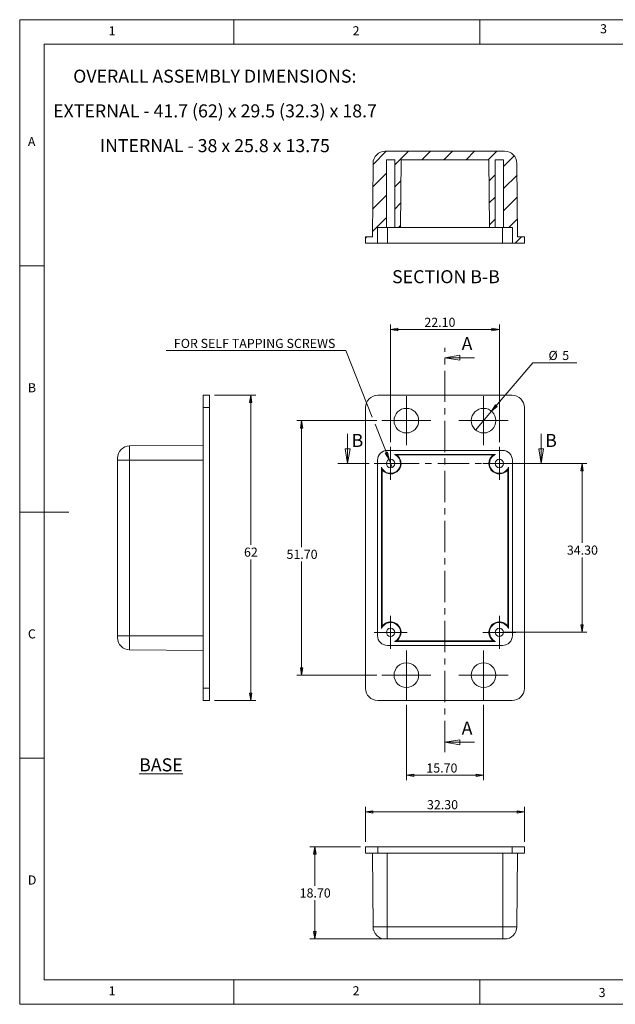
# Model space of a CAD drawing. Units: millimetres. Extents: x 5 to 292, y 5 to 205.
# Drawn here: x 5 to 126, y 5 to 205 of the extents above; entities that cross this region are included whole.
import ezdxf

# ---------------------------------------------------------------- set-up
doc = ezdxf.new("R2010")
doc.units = ezdxf.units.MM
doc.linetypes.add('CENTER', pattern=[10.16, 6.35, -1.27, 1.27, -1.27])
doc.styles.add('SLDTEXTSTYLE0', font='TXT', dxfattribs={"width": 0.75})
doc.styles.add('SLDTEXTSTYLE2', font='TXT', dxfattribs={"width": 0.696429})
doc.dimstyles.new('SLDDIMSTYLE1', dxfattribs={"dimtxt": 1.852083, "dimasz": 1.5, "dimexe": 0, "dimexo": 0.0625, "dimgap": 0.463021, "dimtad": 0, "dimtih": 1, "dimtoh": 1, "dimrnd": 1e-09, "dimzin": 4, "dimdsep": 46, "dimtxsty": 'SLDTEXTSTYLE0', "dimblk1": 'CLOSED', "dimblk2": 'CLOSED', "dimsah": 1, "dimcen": 0.09, "dimadec": 0, "dimazin": 1, "dimtfac": 1, "dimtofl": 0, "dimtmove": 0, "dimatfit": 3, "dimldrblk": 'CLOSED', "dimfxl": 0, "dimfrac": 2, "dimtolj": 1, "dimtzin": 12, "dimarcsym": 0})
doc.dimstyles.new('SLDDIMSTYLE2', dxfattribs={"dimtxt": 1.852083, "dimasz": 1.5, "dimexe": 0, "dimexo": 0.0625, "dimgap": 0.463021, "dimtad": 0, "dimtih": 1, "dimtoh": 1, "dimrnd": 1e-09, "dimzin": 12, "dimdsep": 46, "dimtxsty": 'SLDTEXTSTYLE0', "dimblk1": 'NONE', "dimblk2": 'CLOSED', "dimsah": 1, "dimcen": 0, "dimadec": 0, "dimazin": 3, "dimtfac": 1, "dimtmove": 0, "dimatfit": 3, "dimldrblk": 'NONE', "dimfxl": 0, "dimfrac": 2, "dimtolj": 1, "dimtzin": 12, "dimarcsym": 0})
doc.dimstyles.new('SLDDIMSTYLE3', dxfattribs={"dimtxt": 1.852083, "dimasz": 1.5, "dimexe": 0, "dimexo": 0.0625, "dimgap": 0.463021, "dimtad": 0, "dimtih": 1, "dimtoh": 1, "dimrnd": 1e-09, "dimzin": 12, "dimdsep": 46, "dimtxsty": 'SLDTEXTSTYLE0', "dimblk1": 'NONE', "dimblk2": 'CLOSED', "dimsah": 1, "dimcen": 0, "dimadec": 0, "dimazin": 3, "dimtfac": 1, "dimtmove": 0, "dimatfit": 3, "dimldrblk": 'NONE', "dimfxl": 0, "dimfrac": 2, "dimtolj": 1, "dimtzin": 12, "dimarcsym": 0})
doc.dimstyles.new('SLDDIMSTYLE4', dxfattribs={"dimtxt": 1.852083, "dimasz": 1.5, "dimexe": 0, "dimexo": 0.0625, "dimgap": 0.463021, "dimtad": 0, "dimtih": 1, "dimtoh": 1, "dimrnd": 1e-09, "dimzin": 12, "dimdsep": 46, "dimtxsty": 'SLDTEXTSTYLE0', "dimblk1": 'CLOSED', "dimblk2": 'CLOSED', "dimsah": 1, "dimcen": 0.09, "dimadec": 0, "dimazin": 3, "dimtfac": 1, "dimtofl": 0, "dimtmove": 0, "dimatfit": 3, "dimldrblk": 'CLOSED', "dimfxl": 0, "dimfrac": 2, "dimtolj": 1, "dimtzin": 12, "dimarcsym": 0})

# ---------------------------------------------------------------- blocks, each defined once
blk = doc.blocks.new('_CLOSED')
at = {"color": 0, "linetype": 'ByBlock', "lineweight": -2}
for p, q in [((-1, 0.166667), (0, 0)), ((-1, 0.166667), (-1, -0.166667)), ((0, 0), (-1, -0.166667)), ((0, 0), (-1, 0))]:
    blk.add_line(p, q, dxfattribs=at)
blk = doc.blocks.new('_D')
at = {"color": 7, "linetype": 'Continuous', "lineweight": 0}
for p, q in [((80.38, 119.21), (80.38, 143.08)), ((80.38, 142.08), (102.48, 142.08)), ((102.48, 119.21), (102.48, 143.08))]:
    blk.add_line(p, q, dxfattribs=at)
at = {"color": 7, "linetype": 'Continuous', "lineweight": 0, "xscale": 1.5, "yscale": 1.5, "rotation": 180.0000000000004}
blk.add_blockref('_CLOSED', (80.38, 142.08, 8.15), dxfattribs=at)
at = {"color": 7, "linetype": 'Continuous', "lineweight": 0, "xscale": 1.5, "yscale": 1.5}
blk.add_blockref('_CLOSED', (102.48, 142.08, 8.15), dxfattribs=at)
at = {"color": 7, "linetype": 'Continuous', "lineweight": 0, "insert": (87.25, 144.46), "char_height": 1.852, "attachment_point": 1, "style": 'SLDTEXTSTYLE0'}
blk.add_mtext('22.10', dxfattribs=at)
blk = doc.blocks.new('_D_1')
at = {"color": 7, "linetype": 'Continuous', "lineweight": 0}
for p, q in [((83.58, 65.86), (83.58, 50.53)), ((99.28, 65.86), (99.28, 50.53)), ((83.58, 51.53), (99.28, 51.53))]:
    blk.add_line(p, q, dxfattribs=at)
at = {"color": 7, "linetype": 'Continuous', "lineweight": 0, "xscale": 1.5, "yscale": 1.5, "rotation": 180.0000000000004}
blk.add_blockref('_CLOSED', (83.58, 51.53, 8.15), dxfattribs=at)
at = {"color": 7, "linetype": 'Continuous', "lineweight": 0, "xscale": 1.5, "yscale": 1.5}
blk.add_blockref('_CLOSED', (99.28, 51.53, 8.15), dxfattribs=at)
at = {"color": 7, "linetype": 'Continuous', "lineweight": 0, "insert": (87.65, 53.92), "char_height": 1.852, "attachment_point": 1, "style": 'SLDTEXTSTYLE0'}
blk.add_mtext('15.70', dxfattribs=at)
blk = doc.blocks.new('_D_2')
at = {"color": 7, "linetype": 'Continuous', "lineweight": 0}
for p, q in [((77.58, 123.56), (61.3, 123.56)), ((62.3, 123.56), (62.3, 97.89)), ((62.3, 71.86), (62.3, 94.94)), ((77.58, 71.86), (61.3, 71.86))]:
    blk.add_line(p, q, dxfattribs=at)
at = {"color": 7, "linetype": 'Continuous', "lineweight": 0, "xscale": 1.5, "yscale": 1.5}
for p, rotation in [((62.3, 123.56, 8.15), 90.0000000000004), ((62.3, 71.86, 8.15), 270.0000000000004)]:
    blk.add_blockref('_CLOSED', p, dxfattribs=dict(at, rotation=rotation))
at = {"color": 7, "linetype": 'Continuous', "lineweight": 0, "insert": (59.23, 97.33), "char_height": 1.852, "attachment_point": 1, "style": 'SLDTEXTSTYLE0'}
blk.add_mtext('51.70', dxfattribs=at)
blk = doc.blocks.new('_D_3')
at = {"color": 7, "linetype": 'Continuous', "lineweight": 0}
for p, q in [((103.48, 114.86), (120.29, 114.86)), ((119.29, 114.86), (119.29, 98.73)), ((119.29, 80.56), (119.29, 95.79)), ((103.48, 80.56), (120.29, 80.56))]:
    blk.add_line(p, q, dxfattribs=at)
at = {"color": 7, "linetype": 'Continuous', "lineweight": 0, "xscale": 1.5, "yscale": 1.5}
for p, rotation in [((119.29, 114.86, 8.15), 90.0000000000004), ((119.29, 80.56, 8.15), 270.0000000000004)]:
    blk.add_blockref('_CLOSED', p, dxfattribs=dict(at, rotation=rotation))
at = {"color": 7, "linetype": 'Continuous', "lineweight": 0, "insert": (116.21, 98.18), "char_height": 1.852, "attachment_point": 1, "style": 'SLDTEXTSTYLE0'}
blk.add_mtext('34.30', dxfattribs=at)
blk = doc.blocks.new('_D_4')
at = {"color": 7, "linetype": 'Continuous', "lineweight": 0}
for p, q in [((71.3, 137.78), (34.75, 137.78)), ((76.65, 124.26), (71.3, 137.78)), ((80.07, 115.65), (77.22, 122.85)), ((80.69, 114.07), (80.07, 115.65))]:
    blk.add_line(p, q, dxfattribs=at)
at = {"color": 7, "linetype": 'Continuous', "lineweight": 0, "xscale": 1.5, "yscale": 1.5, "rotation": 291.604838040323}
blk.add_blockref('_CLOSED', (80.07, 115.65, 8.15), dxfattribs=at)
at = {"color": 7, "linetype": 'Continuous', "lineweight": 0, "insert": (36.34, 140.17), "char_height": 1.8521, "attachment_point": 1, "style": 'SLDTEXTSTYLE0'}
blk.add_mtext('FOR SELF TAPPING SCREWS', dxfattribs=at)
blk = doc.blocks.new('_NONE')
blk = doc.blocks.new('_D_5')
at = {"color": 7, "linetype": 'Continuous', "lineweight": 0}
for p, q in [((100.9, 125.46), (109.3, 135.33)), ((109.3, 135.33), (118.22, 135.33)), ((97.66, 121.65), (100.9, 125.46))]:
    blk.add_line(p, q, dxfattribs=at)
at = {"color": 7, "linetype": 'Continuous', "lineweight": 0, "xscale": 1.5, "yscale": 1.5, "rotation": 229.6117983556721}
blk.add_blockref('_CLOSED', (100.9, 125.46, 8.15), dxfattribs=at)
at = {"color": 7, "linetype": 'Continuous', "lineweight": 0, "attachment_point": 1, "style": 'SLDTEXTSTYLE0'}
for s, insert, char_height in [('%%c', (112.47, 137.72), 1.852), ('5', (115.27, 137.72), 1.85)]:
    blk.add_mtext(s, dxfattribs=dict(at, insert=insert, char_height=char_height))
blk = doc.blocks.new('SW_CENTERMARKSYMBOL_0')
at = {"color": 0, "linetype": 'Continuous', "lineweight": 0}
for p, q in [((0, 2.5), (0, 5)), ((0, 0), (0, 2.5)), ((-2.5, 0), (-5, 0)), ((0, 0), (-2.5, 0)), ((0, 0), (0, -2.5)), ((0, 0), (2.5, 0)), ((2.5, 0), (5, 0)), ((0, -2.5), (0, -5))]:
    blk.add_line(p, q, dxfattribs=at)
blk = doc.blocks.new('SW_CENTERMARKSYMBOL_1')
at = {"color": 0, "linetype": 'Continuous', "lineweight": 0}
for p, q in [((0, 2.5), (0, 5)), ((0, 0), (0, 2.5)), ((-2.5, 0), (-5, 0)), ((0, 0), (-2.5, 0)), ((0, 0), (0, -2.5)), ((0, 0), (2.5, 0)), ((2.5, 0), (5, 0)), ((0, -2.5), (0, -5))]:
    blk.add_line(p, q, dxfattribs=at)
blk = doc.blocks.new('SW_CENTERMARKSYMBOL_2')
at = {"color": 0, "linetype": 'Continuous', "lineweight": 0}
for p, q in [((0, 2.5), (0, 5)), ((0, 0), (0, 2.5)), ((-2.5, 0), (-5, 0)), ((0, 0), (-2.5, 0)), ((0, 0), (0, -2.5)), ((0, 0), (2.5, 0)), ((2.5, 0), (5, 0)), ((0, -2.5), (0, -5))]:
    blk.add_line(p, q, dxfattribs=at)
blk = doc.blocks.new('SW_CENTERMARKSYMBOL_3')
at = {"color": 0, "linetype": 'Continuous', "lineweight": 0}
for p, q in [((0, 2.5), (0, 5)), ((0, 0), (0, 2.5)), ((-2.5, 0), (-5, 0)), ((0, 0), (-2.5, 0)), ((0, 0), (0, -2.5)), ((0, 0), (2.5, 0)), ((2.5, 0), (5, 0)), ((0, -2.5), (0, -5))]:
    blk.add_line(p, q, dxfattribs=at)
blk = doc.blocks.new('SW_CENTERMARKSYMBOL_4')
at = {"color": 0, "linetype": 'Continuous', "lineweight": 0}
for p, q in [((0, 2.5), (0, 3.35)), ((0, 0), (0, 2.5)), ((-2.5, 0), (-3.35, 0)), ((0, 0), (-2.5, 0)), ((0, 0), (0, -2.5)), ((0, 0), (2.5, 0)), ((2.5, 0), (3.35, 0)), ((0, -2.5), (0, -3.35))]:
    blk.add_line(p, q, dxfattribs=at)
blk = doc.blocks.new('SW_CENTERMARKSYMBOL_5')
at = {"color": 0, "linetype": 'Continuous', "lineweight": 0}
for p, q in [((0, 2.5), (0, 3.35)), ((0, 0), (0, 2.5)), ((-2.5, 0), (-3.35, 0)), ((0, 0), (-2.5, 0)), ((0, 0), (0, -2.5)), ((0, 0), (2.5, 0)), ((2.5, 0), (3.35, 0)), ((0, -2.5), (0, -3.35))]:
    blk.add_line(p, q, dxfattribs=at)
blk = doc.blocks.new('SW_CENTERMARKSYMBOL_6')
at = {"color": 0, "linetype": 'Continuous', "lineweight": 0}
for p, q in [((0, 2.5), (0, 3.35)), ((0, 0), (0, 2.5)), ((-2.5, 0), (-3.35, 0)), ((0, 0), (-2.5, 0)), ((0, 0), (0, -2.5)), ((0, 0), (2.5, 0)), ((2.5, 0), (3.35, 0)), ((0, -2.5), (0, -3.35))]:
    blk.add_line(p, q, dxfattribs=at)
blk = doc.blocks.new('SW_CENTERMARKSYMBOL_7')
at = {"color": 0, "linetype": 'Continuous', "lineweight": 0}
for p, q in [((0, 2.5), (0, 3.35)), ((0, 0), (0, 2.5)), ((-2.5, 0), (-3.35, 0)), ((0, 0), (-2.5, 0)), ((0, 0), (0, -2.5)), ((0, 0), (2.5, 0)), ((2.5, 0), (3.35, 0)), ((0, -2.5), (0, -3.35))]:
    blk.add_line(p, q, dxfattribs=at)
blk = doc.blocks.new('_D_6')
at = {"color": 7, "linetype": 'Continuous', "lineweight": 0}
for p, q in [((44.57, 128.71), (52.96, 128.71)), ((51.96, 128.71), (51.96, 98.32)), ((51.96, 66.71), (51.96, 95.38)), ((44.57, 66.71), (52.96, 66.71))]:
    blk.add_line(p, q, dxfattribs=at)
at = {"color": 7, "linetype": 'Continuous', "lineweight": 0, "xscale": 1.5, "yscale": 1.5}
for p, rotation in [((51.96, 128.71, 0.1), 90.0000000000004), ((51.96, 66.71, 0.1), 270.0000000000004)]:
    blk.add_blockref('_CLOSED', p, dxfattribs=dict(at, rotation=rotation))
at = {"color": 7, "linetype": 'Continuous', "lineweight": 0, "insert": (50.59, 97.77), "char_height": 1.852, "attachment_point": 1, "style": 'SLDTEXTSTYLE0'}
blk.add_mtext('62', dxfattribs=at)
blk = doc.blocks.new('_D_7')
at = {"color": 7, "linetype": 'Continuous', "lineweight": 0}
for p, q in [((75.28, 37.97), (75.28, 45.08)), ((75.28, 44.08), (107.58, 44.08)), ((107.58, 37.97), (107.58, 45.08))]:
    blk.add_line(p, q, dxfattribs=at)
at = {"color": 7, "linetype": 'Continuous', "lineweight": 0, "xscale": 1.5, "yscale": 1.5, "rotation": 180.0000000000004}
blk.add_blockref('_CLOSED', (75.28, 44.08, 0.1), dxfattribs=at)
at = {"color": 7, "linetype": 'Continuous', "lineweight": 0, "xscale": 1.5, "yscale": 1.5}
blk.add_blockref('_CLOSED', (107.58, 44.08, 0.1), dxfattribs=at)
at = {"color": 7, "linetype": 'Continuous', "lineweight": 0, "insert": (87.78, 46.47), "char_height": 1.852, "attachment_point": 1, "style": 'SLDTEXTSTYLE0'}
blk.add_mtext('32.30', dxfattribs=at)
blk = doc.blocks.new('_D_8')
at = {"color": 7, "linetype": 'Continuous', "lineweight": 0}
for p, q in [((74.28, 36.97), (63.98, 36.97)), ((64.98, 36.97), (64.98, 29.09)), ((64.98, 18.27), (64.98, 26.15)), ((78.68, 18.27), (63.98, 18.27))]:
    blk.add_line(p, q, dxfattribs=at)
at = {"color": 7, "linetype": 'Continuous', "lineweight": 0, "xscale": 1.5, "yscale": 1.5}
for p, rotation in [((64.98, 36.97, 0.1), 90.0000000000004), ((64.98, 18.27, 0.1), 270.0000000000004)]:
    blk.add_blockref('_CLOSED', p, dxfattribs=dict(at, rotation=rotation))
at = {"color": 7, "linetype": 'Continuous', "lineweight": 0, "insert": (61.9, 28.54), "char_height": 1.852, "attachment_point": 1, "style": 'SLDTEXTSTYLE0'}
blk.add_mtext('18.70', dxfattribs=at)
blk = doc.blocks.new('SW_NOTE_6')
at = {"color": 0, "linetype": 'Continuous', "lineweight": 0, "char_height": 2.6458, "attachment_point": 2}
for s, insert, style in [('OVERALL ASSEMBLY DIMENSIONS:', (27.66, 3.41), 'SLDTEXTSTYLE0'), ('EXTERNAL - 41.7 (62) x 29.5 (32.3) x 18.7', (27.7, -3.64), 'SLDTEXTSTYLE0'), ('INTERNAL - 38 x 25.8 x 13.75', (27.67, -10.7), 'SLDTEXTSTYLE2')]:
    blk.add_mtext(s, dxfattribs=dict(at, insert=insert, style=style))

msp = doc.modelspace()

# ---------------------------------------------------------------- hatches: boundary and pattern name
at = {"linetype": 'Continuous', "lineweight": 0}
h = msp.add_hatch(dxfattribs=at)
h.set_pattern_fill('ANSI31', style=0)
edge = h.paths.add_edge_path(flags=0)
edge.add_line((82.381, 162.785), (82.501, 176.535))
edge.add_line((82.501, 176.535), (100.361, 176.535))
edge.add_line((100.361, 176.535), (100.481, 162.785))
edge.add_line((100.481, 162.785), (101.631, 162.785))
edge.add_line((101.631, 162.785), (101.631, 176.535))
edge.add_line((101.631, 176.535), (103.331, 176.535))
edge.add_line((103.331, 176.535), (103.331, 162.785))
edge.add_line((103.331, 162.785), (105.131, 162.785))
edge.add_line((105.131, 162.785), (105.131, 159.585))
edge.add_line((105.131, 159.585), (107.581, 159.585))
edge.add_line((107.581, 159.585), (107.581, 160.885))
edge.add_line((107.581, 160.885), (106.181, 160.885))
edge.add_line((106.181, 160.885), (106.05, 175.807))
edge.add_arc((103.55, 175.785), 2.5, 0.5, 90)
edge.add_line((103.55, 178.285), (79.311, 178.285))
edge.add_arc((79.311, 175.785), 2.5, 90, 179.5)
edge.add_line((76.811, 175.807), (76.681, 160.885))
edge.add_line((76.681, 160.885), (75.281, 160.885))
edge.add_line((75.281, 160.885), (75.281, 159.585))
edge.add_line((75.281, 159.585), (77.731, 159.585))
edge.add_line((77.731, 159.585), (77.731, 162.785))
edge.add_line((77.731, 162.785), (79.531, 162.785))
edge.add_line((79.531, 162.785), (79.531, 176.535))
edge.add_line((79.531, 176.535), (81.231, 176.535))
edge.add_line((81.231, 176.535), (81.231, 162.785))
edge.add_line((81.231, 162.785), (82.381, 162.785))

# ---------------------------------------------------------------- linework, layer by layer
at = {"color": 7, "linetype": 'Continuous', "lineweight": 0}
for p, q in [((292, 205), (5, 205)), ((5, 205), (5, 5)), ((48.5, 200), (48.5, 205)), ((98.5, 205), (98.5, 200)), ((287, 200), (10, 200)), ((10, 200), (10, 10)), ((10, 155), (5, 155)), ((97.431, 136.326), (91.431, 136.326)), ((71.647, 120.855), (71.647, 114.855)), ((110.988, 120.855), (110.988, 114.855)), ((5, 105), (15, 105)), ((97.431, 58.226), (91.431, 58.226)), ((10, 55), (5, 55)), ((10, 10), (104.8, 10)), ((48.5, 5), (48.5, 10)), ((98.5, 10), (98.5, 5)), ((104.8, 10), (138.673, 10)), ((5, 5), (292, 5))]:
    msp.add_line(p, q, dxfattribs=at)
at = {"color": 7, "linetype": 'Continuous', "lineweight": 15}
for p, q in [((79.311, 178.285), (103.55, 178.285)), ((79.531, 176.535), (81.231, 176.535)), ((79.531, 176.535), (79.531, 162.785)), ((81.231, 162.785), (81.231, 176.535)), ((82.501, 176.535), (82.381, 162.785)), ((82.501, 176.535), (100.361, 176.535)), ((100.481, 162.785), (100.361, 176.535)), ((101.631, 176.535), (103.331, 176.535)), ((101.631, 176.535), (101.631, 162.785)), ((103.331, 162.785), (103.331, 176.535)), ((76.811, 175.807), (76.681, 160.885)), ((106.181, 160.885), (106.05, 175.807)), ((77.731, 162.785), (79.531, 162.785)), ((77.731, 162.785), (77.731, 159.585)), ((81.231, 162.785), (79.531, 162.785)), ((79.731, 159.585), (79.731, 162.785)), ((81.231, 162.785), (82.381, 162.785)), ((100.481, 162.785), (82.381, 162.785)), ((100.481, 162.785), (101.631, 162.785)), ((103.331, 162.785), (101.631, 162.785)), ((103.131, 159.585), (103.131, 162.785)), ((103.331, 162.785), (105.131, 162.785)), ((105.131, 159.585), (105.131, 162.785)), ((75.281, 160.885), (75.281, 159.585)), ((76.681, 160.885), (75.281, 160.885)), ((107.581, 160.885), (106.181, 160.885)), ((107.581, 159.585), (107.581, 160.885)), ((77.731, 159.585), (75.281, 159.585)), ((77.731, 159.585), (79.731, 159.585)), ((79.731, 159.585), (103.131, 159.585)), ((103.131, 159.585), (105.131, 159.585)), ((107.581, 159.585), (105.131, 159.585)), ((43.568, 128.705), (42.268, 128.705)), ((42.268, 128.705), (42.268, 126.205)), ((43.568, 128.705), (43.568, 126.205)), ((105.081, 128.705), (77.781, 128.705)), ((43.568, 126.205), (42.268, 126.205)), ((42.268, 126.205), (42.268, 69.205)), ((43.568, 126.205), (43.568, 69.205)), ((75.281, 126.205), (75.281, 69.205)), ((107.581, 69.205), (107.581, 126.205)), ((27.346, 118.425), (42.268, 118.555)), ((27.346, 118.425), (27.346, 115.555)), ((103.131, 117.505), (79.731, 117.505)), ((81.141, 116.705), (101.721, 116.705)), ((81.606, 116.585), (101.255, 116.585)), ((24.868, 115.555), (24.868, 115.925)), ((27.346, 115.555), (24.868, 115.555)), ((24.868, 79.855), (24.868, 115.555)), ((27.346, 115.555), (27.346, 79.855)), ((27.346, 115.555), (42.268, 115.555)), ((77.731, 115.505), (77.731, 79.905)), ((78.531, 81.315), (78.531, 114.095)), ((104.331, 114.095), (104.331, 81.315)), ((105.131, 79.905), (105.131, 115.505)), ((78.651, 81.781), (78.651, 113.63)), ((104.211, 113.63), (104.211, 81.781)), ((27.346, 79.855), (24.868, 79.855)), ((24.868, 79.486), (24.868, 79.855)), ((27.346, 79.855), (27.346, 76.986)), ((27.346, 79.855), (42.268, 79.855)), ((101.721, 78.705), (81.141, 78.705)), ((101.255, 78.825), (81.606, 78.825)), ((27.346, 76.986), (42.268, 76.855)), ((79.731, 77.905), (103.131, 77.905)), ((43.568, 69.205), (42.268, 69.205)), ((42.268, 69.205), (42.268, 66.705)), ((43.568, 69.205), (43.568, 66.705)), ((43.568, 66.705), (42.268, 66.705)), ((77.781, 66.705), (105.081, 66.705)), ((75.281, 36.97), (75.281, 35.67)), ((75.281, 36.97), (77.781, 36.97)), ((77.781, 36.97), (77.781, 35.67)), ((77.781, 36.97), (105.081, 36.97)), ((105.081, 36.97), (105.081, 35.67)), ((105.081, 36.97), (107.581, 36.97)), ((107.581, 36.97), (107.581, 35.67)), ((75.281, 35.67), (77.781, 35.67)), ((76.811, 20.748), (76.681, 35.67)), ((77.781, 35.67), (105.081, 35.67)), ((79.681, 20.748), (79.681, 35.67)), ((103.181, 20.748), (103.181, 35.67)), ((105.081, 35.67), (107.581, 35.67)), ((106.05, 20.748), (106.181, 35.67)), ((76.811, 20.748), (79.681, 20.748)), ((79.681, 20.748), (103.181, 20.748)), ((79.681, 20.748), (79.681, 18.27)), ((103.181, 20.748), (106.05, 20.748)), ((103.181, 20.748), (103.181, 18.27)), ((79.681, 18.27), (79.311, 18.27)), ((103.181, 18.27), (79.681, 18.27)), ((103.55, 18.27), (103.181, 18.27))]:
    msp.add_line(p, q, dxfattribs=at)
at = {"color": 7, "linetype": 'CENTER', "lineweight": 0}
for p, q in [((91.431, 56.226), (91.431, 138.326)), ((69.647, 114.855), (112.988, 114.855))]:
    msp.add_line(p, q, dxfattribs=at)
at = {"color": 7, "linetype": 'Continuous', "lineweight": 15}
for centre, radius in [((83.581, 123.555), 2.5), ((99.281, 123.555), 2.5), ((80.381, 114.855), 0.85), ((102.481, 114.855), 0.85), ((80.381, 80.555), 0.85), ((102.481, 80.555), 0.85), ((83.581, 71.855), 2.5), ((99.281, 71.855), 2.5)]:
    msp.add_circle(centre, radius, dxfattribs=at)
for centre, radius, start, end in [((79.311, 175.785), 2.5, 90, 179.5), ((103.55, 175.785), 2.5, 0.5, 90), ((77.781, 126.205), 2.5, 90, 180), ((105.081, 126.205), 2.5, 0, 90), ((27.368, 115.925), 2.5, 90.5, 180), ((79.731, 115.505), 2, 90, 180), ((80.381, 114.855), 2, 202.33165, 67.66835), ((80.381, 114.855), 2.12, 215.30943, 54.69057), ((102.481, 114.855), 2.12, 125.30943, 324.69057), ((102.481, 114.855), 2, 112.33165, 337.66835), ((103.131, 115.505), 2, 0, 90), ((80.381, 80.555), 2, 292.33165, 157.66835), ((80.381, 80.555), 2.12, 305.30943, 144.69057), ((102.481, 80.555), 2.12, 35.30943, 234.69057), ((102.481, 80.555), 2, 22.33165, 247.66835), ((27.368, 79.486), 2.5, 180, 269.5), ((79.731, 79.905), 2, 180, 270), ((103.131, 79.905), 2, 270, 0), ((77.781, 69.205), 2.5, 180, 270), ((105.081, 69.205), 2.5, 270, 0), ((79.311, 20.77), 2.5, 180.5, 270), ((103.55, 20.77), 2.5, 270, 359.5)]:
    msp.add_arc(centre, radius, start, end, dxfattribs=at)
for points in [[(81.606, 116.585), (81.543, 116.605), (81.476, 116.625), (81.325, 116.665), (81.242, 116.685), (81.141, 116.705)], [(101.255, 116.585), (101.318, 116.605), (101.386, 116.625), (101.537, 116.665), (101.619, 116.685), (101.721, 116.705)], [(78.651, 113.63), (78.631, 113.693), (78.611, 113.76), (78.571, 113.911), (78.551, 113.994), (78.531, 114.095)], [(104.211, 113.63), (104.231, 113.693), (104.251, 113.76), (104.291, 113.911), (104.311, 113.994), (104.331, 114.095)], [(78.651, 81.781), (78.631, 81.718), (78.611, 81.65), (78.571, 81.499), (78.551, 81.417), (78.531, 81.315)], [(104.211, 81.781), (104.231, 81.718), (104.251, 81.65), (104.291, 81.499), (104.311, 81.417), (104.331, 81.315)], [(81.606, 78.825), (81.543, 78.805), (81.476, 78.785), (81.325, 78.745), (81.242, 78.725), (81.141, 78.705)], [(101.255, 78.825), (101.318, 78.805), (101.386, 78.785), (101.537, 78.745), (101.619, 78.725), (101.721, 78.705)]]:
    msp.add_open_spline(points, degree=3, knots=[0, 0, 0, 0, 0.5, 0.5, 1, 1, 1, 1], dxfattribs=at)

# ---------------------------------------------------------------- block references
at = {"color": 7, "linetype": 'Continuous', "lineweight": 0}
for name, p in [('SW_NOTE_6', (16.996, 191.439)), ('SW_CENTERMARKSYMBOL_0', (83.581, 123.555)), ('SW_CENTERMARKSYMBOL_1', (99.281, 123.555)), ('SW_CENTERMARKSYMBOL_7', (80.381, 114.855)), ('SW_CENTERMARKSYMBOL_4', (102.481, 114.855)), ('SW_CENTERMARKSYMBOL_6', (80.381, 80.555)), ('SW_CENTERMARKSYMBOL_5', (102.481, 80.555)), ('SW_CENTERMARKSYMBOL_3', (83.581, 71.855)), ('SW_CENTERMARKSYMBOL_2', (99.281, 71.855))]:
    msp.add_blockref(name, p, dxfattribs=at)
at = {"color": 7, "linetype": 'Continuous', "lineweight": 0, "xscale": 3, "yscale": 3}
for p, rotation in [((91.431, 136.326), 180.0000000000004), ((71.647, 114.855), 270.0000000000004), ((110.988, 114.855), 270.0000000000004), ((91.431, 58.226), 180.0000000000004)]:
    msp.add_blockref('_CLOSED', p, dxfattribs=dict(at, rotation=rotation))

# ---------------------------------------------------------------- texts
at = {"color": 7, "linetype": 'Continuous', "lineweight": 0, "style": 'SLDTEXTSTYLE0'}
for s, insert, char_height, attachment_point in [('3', (122.953, 204.076), 1.852, 1), ('1', (23.083, 203.668), 1.852, 1), ('2', (72.667, 203.668), 1.852, 1), ('A', (6.667, 181.168), 1.852, 1), ('SECTION B-B', (91.631, 154.118), 2.64583, 2), ('B', (6.667, 131.168), 1.852, 1), ('C', (6.667, 81.168), 1.852, 1), ('\\LBASE', (33.703, 54.965), 2.6458, 2), ('D', (6.667, 31.168), 1.852, 1), ('1', (23.083, 8.668), 1.852, 1), ('2', (72.667, 8.668), 1.852, 1), ('3', (122.663, 8.326), 1.852, 1)]:
    msp.add_mtext(s, dxfattribs=dict(at, insert=insert, char_height=char_height, attachment_point=attachment_point))
at = {"color": 7, "linetype": 'Continuous', "char_height": 2.646, "attachment_point": 1, "style": 'SLDTEXTSTYLE0'}
for s, insert in [('A', (94.821, 140.528)), ('B', (72.457, 120.855)), ('B', (111.798, 120.855)), ('A', (94.821, 62.428))]:
    msp.add_mtext(s, dxfattribs=dict(at, insert=insert))

# ---------------------------------------------------------------- dimensions: what is measured, and where the dimension line sits
at = {"color": 7, "linetype": 'Continuous', "lineweight": 0}
for base, p1, p2, picture, middle in [((102.481, 143.547), (80.381, 118.205), (102.481, 118.205), '_D', (90.328, 143.547)), ((99.281, 53.006), (83.581, 66.855), (99.281, 66.855), '_D_1', (90.728, 53.006)), ((107.581, 45.549), (75.281, 36.97), (107.581, 36.97), '_D_7', (90.861, 45.549))]:
    dim = msp.add_linear_dim(base=base, p1=p1, p2=p2, dimstyle='SLDDIMSTYLE1', dxfattribs=at)
    dim.commit()
    dim.dimension.update_dxf_attribs({"geometry": picture, "text_midpoint": middle, "dimtype": 160})
dim = msp.add_diameter_dim_2p(p1=(80.694, 114.065), p2=(80.068, 115.646), text='FOR SELF TAPPING SCREWS', dimstyle='SLDDIMSTYLE2', override={"dimpost": '<>'}, dxfattribs=at)
dim.commit()
dim.dimension.update_dxf_attribs({"geometry": '_D_4', "text_midpoint": (52.231, 139.252), "dimtype": 163})
dim = msp.add_diameter_dim_2p(p1=(97.661, 121.651), p2=(100.9, 125.46), dimstyle='SLDDIMSTYLE3', dxfattribs=at)
dim.commit()
dim.dimension.update_dxf_attribs({"geometry": '_D_5', "text_midpoint": (114.554, 136.802), "dimtype": 163})
for base, p1, p2, dimstyle, picture, middle in [((51.962, 66.705), (43.568, 128.705), (43.568, 66.705), 'SLDDIMSTYLE4', '_D_6', (51.962, 96.851)), ((62.304, 123.555), (78.581, 71.855), (78.581, 123.555), 'SLDDIMSTYLE1', '_D_2', (62.304, 96.415)), ((119.29, 114.855), (102.481, 80.555), (102.481, 114.855), 'SLDDIMSTYLE1', '_D_3', (119.29, 97.261)), ((64.976, 36.97), (79.681, 18.27), (75.281, 36.97), 'SLDDIMSTYLE1', '_D_8', (64.976, 27.622))]:
    dim = msp.add_linear_dim(base=base, p1=p1, p2=p2, angle=90, dimstyle=dimstyle, dxfattribs=at)
    dim.commit()
    dim.dimension.update_dxf_attribs({"geometry": picture, "text_midpoint": middle, "dimtype": 160})

doc.saveas('drawing.dxf')
